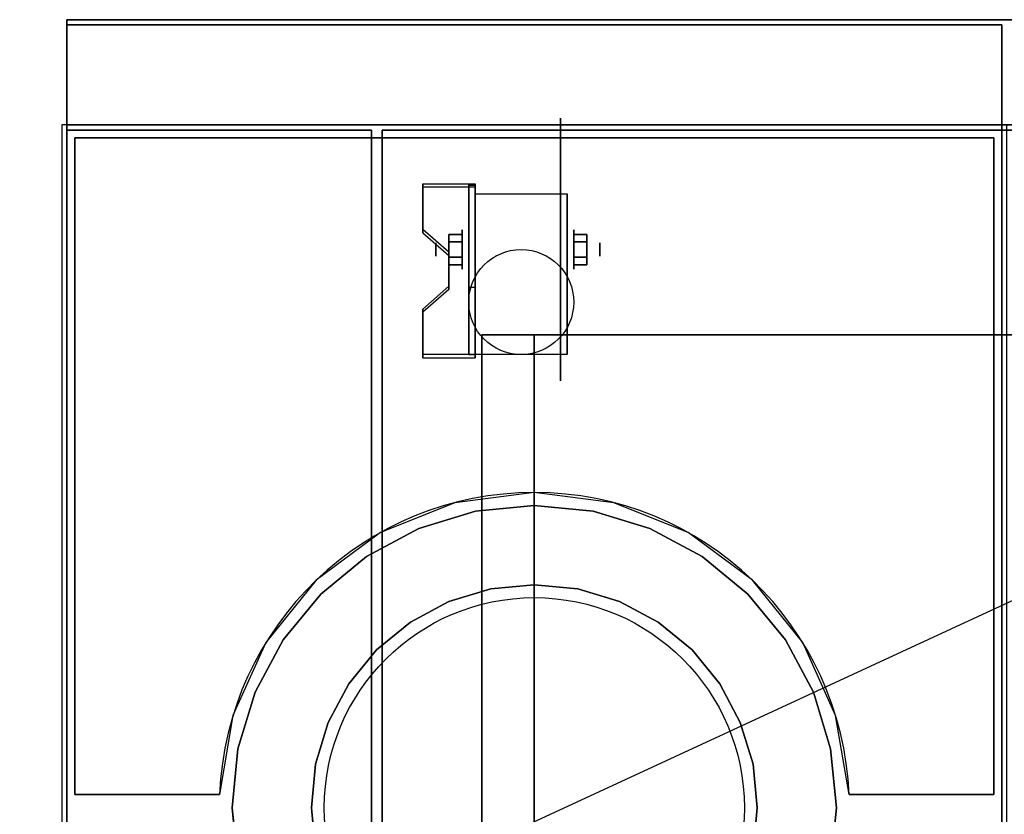
# Model space of a CAD drawing. Extents: x -40 to 40, y -18.5 to 18.5.
# Drawn here: x -2.8 to 15.9, y 3.4 to 18.5 of the extents above; entities that cross this region are included whole.
import ezdxf

# ---------------------------------------------------------------- set-up
doc = ezdxf.new("R2010")
doc.units = 0
doc.layers.get('DEFPOINTS').update_dxf_attribs({"linetype": 'CONTINUOUS'})
for name, color, linetype in [('3D', 254, 'CONTINUOUS'), ('3D-BLACK', 250, 'CONTINUOUS'), ('3D-COLDROLL', 252, 'CONTINUOUS'), ('3D-FLAT', 7, 'CONTINUOUS'), ('3D-NON', 43, 'CONTINUOUS')]:
    doc.layers.add(name, color=color, linetype=linetype)

msp = doc.modelspace()

# ---------------------------------------------------------------- linework, layer by layer
at = {"layer": '3D', "extrusion": (1, 0, 0)}
for centre, radius in [((14.125, 2.5, 5.625), 0.375), ((14.125, 2.5, 5.125), 0.125)]:
    msp.add_circle(centre, radius, dxfattribs=at)
at = {"layer": '3D', "extrusion": (-1, 0, 0)}
for centre, radius in [((-14.125, 2.5, -7.75), 0.375), ((-14.125, 2.5, -8.25), 0.125)]:
    msp.add_circle(centre, radius, dxfattribs=at)
at = {"layer": '3D', "extrusion": (1, 0, 0)}
for centre in [(14.125, 2.5, 5.875), (14.125, 2.5, 7.625)]:
    msp.add_arc(centre, 1.061, 225, 0, dxfattribs=at)
at = {"layer": '3D', "extrusion": (0, -1, 0)}
for centre, start, end in [((7, 12, -12.5), 180, 270), ((7, 24, -12.5), 90, 180)]:
    msp.add_arc(centre, 1, start, end, dxfattribs=at)
at = {"layer": '3D'}
for points in [[(5.875, 15.374, 4.087), (5.875, 15.311, 4.195), (4.875, 15.311, 4.195), (4.875, 15.374, 4.087)], [(5.875, 15.374, 4.087), (5.875, 12.126, 2.212), (5.75, 12.126, 2.212), (5.75, 15.374, 4.087)], [(5.875, 15.374, 4.087), (5.875, 15.349, 2.629), (5.75, 15.349, 2.629), (5.75, 15.374, 4.087)], [(5.875, 15.349, 2.629), (5.875, 13.401, 1.504), (5.75, 13.401, 1.504), (5.75, 15.349, 2.629)], [(4.875, 14.508, 3.587), (4.875, 14.445, 3.695), (5.375, 14.012, 3.445), (5.375, 14.075, 3.337)], [(5.375, 14.269, 2.25), (5.625, 14.269, 2.25), (5.625, 14.414, 2.5), (5.375, 14.414, 2.5)], [(5.375, 14.414, 2.5), (5.625, 14.414, 2.5), (5.625, 14.269, 2.75), (5.375, 14.269, 2.75)], [(8, 14.269, 2.75), (7.75, 14.269, 2.75), (7.75, 14.414, 2.5), (8, 14.414, 2.5)], [(8, 14.414, 2.5), (7.75, 14.414, 2.5), (7.75, 14.269, 2.25), (8, 14.269, 2.25)], [(5.375, 13.981, 2.75), (5.625, 13.981, 2.75), (5.625, 13.836, 2.5), (5.375, 13.836, 2.5)], [(5.375, 13.836, 2.5), (5.625, 13.836, 2.5), (5.625, 13.981, 2.25), (5.375, 13.981, 2.25)], [(8, 13.981, 2.25), (7.75, 13.981, 2.25), (7.75, 13.836, 2.5), (8, 13.836, 2.5)], [(8, 13.836, 2.5), (7.75, 13.836, 2.5), (7.75, 13.981, 2.75), (8, 13.981, 2.75)], [(5.375, 13.425, 2.962), (5.375, 13.363, 3.07), (4.875, 12.93, 2.82), (4.875, 12.992, 2.712)], [(5.875, 12.126, 2.212), (5.875, 13.401, 1.504), (5.75, 13.401, 1.504), (5.75, 12.126, 2.212)], [(4.875, 12.126, 2.212), (4.875, 12.064, 2.32), (5.875, 12.064, 2.32), (5.875, 12.126, 2.212)]]:
    msp.add_3dface(points, dxfattribs=at)
at = {"layer": '3D', "invisible_edges": 15}
for points in [[(5.875, 15.374, 4.087), (4.875, 15.374, 4.087), (4.875, 14.508, 3.587), (5.875, 14.508, 3.587)], [(5.875, 15.311, 4.195), (4.875, 15.311, 4.195), (4.875, 14.445, 3.695), (5.875, 14.445, 3.695)], [(5.375, 14.075, 3.337), (5.875, 14.075, 3.337), (5.875, 14.508, 3.587), (4.875, 14.508, 3.587)], [(5.375, 14.012, 3.445), (5.875, 14.012, 3.445), (5.875, 14.445, 3.695), (4.875, 14.445, 3.695)], [(5.875, 14.075, 3.337), (5.375, 14.075, 3.337), (5.375, 13.425, 2.962), (5.875, 13.425, 2.962)], [(5.875, 14.012, 3.445), (5.375, 14.012, 3.445), (5.375, 13.363, 3.07), (5.875, 13.363, 3.07)], [(4.875, 12.992, 2.712), (5.875, 12.992, 2.712), (5.875, 13.425, 2.962), (5.375, 13.425, 2.962)], [(4.875, 12.93, 2.82), (5.875, 12.93, 2.82), (5.875, 13.363, 3.07), (5.375, 13.363, 3.07)], [(5.875, 12.992, 2.712), (4.875, 12.992, 2.712), (4.875, 12.126, 2.212), (5.875, 12.126, 2.212)], [(5.875, 12.93, 2.82), (4.875, 12.93, 2.82), (4.875, 12.064, 2.32), (5.875, 12.064, 2.32)]]:
    msp.add_3dface(points, dxfattribs=at)
at = {"layer": '3D-BLACK', "extrusion": (-1, 0, 0)}
msp.add_circle((-14.125, 2.5, -7.5), 2.5, dxfattribs=at)
at = {"layer": '3D-COLDROLL'}
msp.add_circle((7, 3.5, 36), 4, dxfattribs=at)
msp.add_arc((7, 3.5, 35), 6, 2.388, 177.612, dxfattribs=at)
for points in [[(16, 16.5, 35), (-2, 16.5, 35), (-2, -10.5, 35), (16, -10.5, 35)], [(-1.75, 16.25, 35), (-1.75, 16.25, 36), (-1.75, 3.75, 36), (-1.75, 3.75, 35)], [(15.75, 16.25, 35), (15.75, 16.25, 36), (-1.75, 16.25, 36), (-1.75, 16.25, 35)], [(15.75, 3.75, 35), (15.75, 3.75, 36), (15.75, 16.25, 36), (15.75, 16.25, 35)], [(7, 9.254, 35), (5.878, 9.143, 35), (5.878, 9.143, 36), (7, 9.254, 36)], [(8.122, 9.143, 35), (7, 9.254, 35), (7, 9.254, 36), (8.122, 9.143, 36)], [(5.878, 9.143, 35), (4.798, 8.816, 35), (4.798, 8.816, 36), (5.878, 9.143, 36)], [(9.202, 8.816, 35), (8.122, 9.143, 35), (8.122, 9.143, 36), (9.202, 8.816, 36)], [(4.798, 8.816, 35), (3.803, 8.284, 35), (3.803, 8.284, 36), (4.798, 8.816, 36)], [(10.197, 8.284, 35), (9.202, 8.816, 35), (9.202, 8.816, 36), (10.197, 8.284, 36)], [(3.803, 8.284, 35), (2.932, 7.568, 35), (2.932, 7.568, 36), (3.803, 8.284, 36)], [(11.068, 7.568, 35), (10.197, 8.284, 35), (10.197, 8.284, 36), (11.068, 7.568, 36)], [(6.172, 7.665, 35), (7, 7.746, 35), (7, 7.746, 36), (6.172, 7.665, 36)], [(7, 7.746, 35), (7.828, 7.665, 35), (7.828, 7.665, 36), (7, 7.746, 36)], [(2.932, 7.568, 35), (2.216, 6.697, 35), (2.216, 6.697, 36), (2.932, 7.568, 36)], [(5.375, 7.423, 35), (6.172, 7.665, 35), (6.172, 7.665, 36), (5.375, 7.423, 36)], [(7.828, 7.665, 35), (8.625, 7.423, 35), (8.625, 7.423, 36), (7.828, 7.665, 36)], [(11.784, 6.697, 35), (11.068, 7.568, 35), (11.068, 7.568, 36), (11.784, 6.697, 36)], [(4.641, 7.031, 35), (5.375, 7.423, 35), (5.375, 7.423, 36), (4.641, 7.031, 36)], [(8.625, 7.423, 35), (9.359, 7.031, 35), (9.359, 7.031, 36), (8.625, 7.423, 36)], [(3.997, 6.503, 35), (4.641, 7.031, 35), (4.641, 7.031, 36), (3.997, 6.503, 36)], [(9.359, 7.031, 35), (10.003, 6.503, 35), (10.003, 6.503, 36), (9.359, 7.031, 36)], [(2.216, 6.697, 35), (1.684, 5.702, 35), (1.684, 5.702, 36), (2.216, 6.697, 36)], [(12.316, 5.702, 35), (11.784, 6.697, 35), (11.784, 6.697, 36), (12.316, 5.702, 36)], [(3.469, 5.859, 35), (3.997, 6.503, 35), (3.997, 6.503, 36), (3.469, 5.859, 36)], [(10.003, 6.503, 35), (10.531, 5.859, 35), (10.531, 5.859, 36), (10.003, 6.503, 36)], [(3.077, 5.125, 35), (3.469, 5.859, 35), (3.469, 5.859, 36), (3.077, 5.125, 36)], [(10.531, 5.859, 35), (10.923, 5.125, 35), (10.923, 5.125, 36), (10.531, 5.859, 36)], [(1.684, 5.702, 35), (1.357, 4.622, 35), (1.357, 4.622, 36), (1.684, 5.702, 36)], [(12.643, 4.622, 35), (12.316, 5.702, 35), (12.316, 5.702, 36), (12.643, 4.622, 36)], [(2.835, 4.328, 35), (3.077, 5.125, 35), (3.077, 5.125, 36), (2.835, 4.328, 36)], [(10.923, 5.125, 35), (11.165, 4.328, 35), (11.165, 4.328, 36), (10.923, 5.125, 36)], [(1.357, 4.622, 35), (1.246, 3.5, 35), (1.246, 3.5, 36), (1.357, 4.622, 36)], [(12.754, 3.5, 35), (12.643, 4.622, 35), (12.643, 4.622, 36), (12.754, 3.5, 36)], [(2.754, 3.5, 35), (2.835, 4.328, 35), (2.835, 4.328, 36), (2.754, 3.5, 36)], [(11.165, 4.328, 35), (11.246, 3.5, 35), (11.246, 3.5, 36), (11.165, 4.328, 36)], [(-1.75, 3.75, 35), (-1.75, 3.75, 36), (1.005, 3.75, 36), (1.005, 3.75, 35)], [(12.995, 3.75, 35), (12.995, 3.75, 36), (15.75, 3.75, 36), (15.75, 3.75, 35)], [(1.246, 3.5, 35), (1.357, 2.378, 35), (1.357, 2.378, 36), (1.246, 3.5, 36)], [(2.835, 2.672, 35), (2.754, 3.5, 35), (2.754, 3.5, 36), (2.835, 2.672, 36)], [(11.246, 3.5, 35), (11.165, 2.672, 35), (11.165, 2.672, 36), (11.246, 3.5, 36)], [(12.643, 2.378, 35), (12.754, 3.5, 35), (12.754, 3.5, 36), (12.643, 2.378, 36)]]:
    msp.add_3dface(points, dxfattribs=at)
for points, invisible_edges in [([(-1.75, 3.75, 36), (1, 3.75, 36), (1, 16.25, 36), (-1.75, 16.25, 36)], 2), ([(1.262, 5.253, 36), (1.005, 3.75, 36), (1, 16.25, 36), (2, 16.25, 36)], 10), ([(1.889, 6.643, 36), (1.262, 5.253, 36), (2, 16.25, 36), (3, 16.25, 36)], 10), ([(2.847, 7.83, 36), (1.889, 6.643, 36), (3, 16.25, 36), (4, 16.25, 36)], 10), ([(4.072, 8.737, 36), (2.847, 7.83, 36), (4, 16.25, 36), (5, 16.25, 36)], 10), ([(5.487, 9.306, 36), (4.072, 8.737, 36), (5, 16.25, 36), (6, 16.25, 36)], 10), ([(7, 9.5, 36), (5.487, 9.306, 36), (6, 16.25, 36), (7, 16.25, 36)], 10), ([(8.513, 9.306, 36), (7, 9.5, 36), (7, 16.25, 36), (8, 16.25, 36)], 10), ([(9.928, 8.737, 36), (8.513, 9.306, 36), (8, 16.25, 36), (9, 16.25, 36)], 10), ([(11.153, 7.83, 36), (9.928, 8.737, 36), (9, 16.25, 36), (10, 16.25, 36)], 10), ([(12.111, 6.643, 36), (11.153, 7.83, 36), (10, 16.25, 36), (11, 16.25, 36)], 10), ([(12.738, 5.253, 36), (12.111, 6.643, 36), (11, 16.25, 36), (12, 16.25, 36)], 10), ([(12.995, 3.75, 36), (12.738, 5.253, 36), (12, 16.25, 36), (13, 16.25, 36)], 10), ([(13, 3.75, 36), (15.75, 3.75, 36), (15.75, 16.25, 36), (13, 16.25, 36)], 8), ([(7, 7.746, 36), (7, 9.254, 36), (5.878, 9.143, 36), (6.172, 7.665, 36)], 5), ([(7.828, 7.665, 36), (8.122, 9.143, 36), (7, 9.254, 36), (7, 7.746, 36)], 5), ([(6.172, 7.665, 36), (5.878, 9.143, 36), (4.798, 8.816, 36), (5.375, 7.423, 36)], 5), ([(8.625, 7.423, 36), (9.202, 8.816, 36), (8.122, 9.143, 36), (7.828, 7.665, 36)], 5), ([(5.375, 7.423, 36), (4.798, 8.816, 36), (3.803, 8.284, 36), (4.641, 7.031, 36)], 5), ([(9.359, 7.031, 36), (10.197, 8.284, 36), (9.202, 8.816, 36), (8.625, 7.423, 36)], 5), ([(4.641, 7.031, 36), (3.803, 8.284, 36), (2.932, 7.568, 36), (3.997, 6.503, 36)], 5), ([(10.003, 6.503, 36), (11.068, 7.568, 36), (10.197, 8.284, 36), (9.359, 7.031, 36)], 5), ([(3.997, 6.503, 36), (2.932, 7.568, 36), (2.216, 6.697, 36), (3.469, 5.859, 36)], 5), ([(10.531, 5.859, 36), (11.784, 6.697, 36), (11.068, 7.568, 36), (10.003, 6.503, 36)], 5), ([(3.469, 5.859, 36), (2.216, 6.697, 36), (1.684, 5.702, 36), (3.077, 5.125, 36)], 5), ([(10.923, 5.125, 36), (12.316, 5.702, 36), (11.784, 6.697, 36), (10.531, 5.859, 36)], 5), ([(3.077, 5.125, 36), (1.684, 5.702, 36), (1.357, 4.622, 36), (2.835, 4.328, 36)], 5), ([(11.165, 4.328, 36), (12.643, 4.622, 36), (12.316, 5.702, 36), (10.923, 5.125, 36)], 5), ([(2.835, 4.328, 36), (1.357, 4.622, 36), (1.246, 3.5, 36), (2.754, 3.5, 36)], 5), ([(11.246, 3.5, 36), (12.754, 3.5, 36), (12.643, 4.622, 36), (11.165, 4.328, 36)], 5), ([(2.754, 3.5, 36), (1.246, 3.5, 36), (1.357, 2.378, 36), (2.835, 2.672, 36)], 5), ([(11.165, 2.672, 36), (12.643, 2.378, 36), (12.754, 3.5, 36), (11.246, 3.5, 36)], 5)]:
    msp.add_3dface(points, dxfattribs=dict(at, invisible_edges=invisible_edges))
at = {"layer": '3D-FLAT'}
msp.add_circle((6.75, 13.125, 5.75), 1, dxfattribs=at)
for points in [[(39.9, 18.5, 36), (-1.9, 18.5, 36), (-1.9, 16.5, 36), (39.9, 16.5, 36)], [(39.9, 18.5, 35), (-1.9, 18.5, 35), (-1.9, 16.5, 35), (39.9, 16.5, 35)], [(-1.9, -12.55, 26.75), (3.9, -12.55, 26.75), (3.9, 16.4, 26.75), (-1.9, 16.4, 26.75)], [(-1.9, -12.55, 6), (3.9, -12.55, 6), (3.9, 16.4, 6), (-1.9, 16.4, 6)], [(4.1, -12.75, 26.8), (39.9, -12.75, 26.8), (39.9, 16.4, 26.8), (4.1, 16.4, 26.8)], [(4.1, -12.75, 6), (39.9, -12.75, 6), (39.9, 16.4, 6), (4.1, 16.4, 6)], [(5.875, 15.186, 5.75), (7.625, 15.186, 5.75), (7.625, 12.125, 5.75), (5.875, 12.125, 5.75)], [(5.375, 13.981, 2.25), (5.625, 13.981, 2.25), (5.625, 14.269, 2.25), (5.375, 14.269, 2.25)], [(5.375, 14.269, 2.75), (5.625, 14.269, 2.75), (5.625, 13.981, 2.75), (5.375, 13.981, 2.75)], [(8, 14.269, 2.25), (7.75, 14.269, 2.25), (7.75, 13.981, 2.25), (8, 13.981, 2.25)], [(8, 13.981, 2.75), (7.75, 13.981, 2.75), (7.75, 14.269, 2.75), (8, 14.269, 2.75)], [(34, 12.5, 25), (34, -12.5, 25), (7, -12.5, 25), (7, 12.5, 25)], [(7, 12.5, 11), (7, -12.5, 11), (34, -12.5, 11), (34, 12.5, 11)]]:
    msp.add_3dface(points, dxfattribs=at)
at = {"layer": '3D-NON'}
for points in [[(-1.9, 18.5, 36), (-1.9, 18.5, 40), (-1.9, 16.5, 40), (-1.9, 16.5, 36)], [(39.9, 18.5, 36), (39.9, 18.5, 40), (-1.9, 18.5, 40), (-1.9, 18.5, 36)], [(-1.9, 18.5, 35), (-1.9, 16.5, 35), (-1.9, 16.5, 36), (-1.9, 18.5, 36)], [(39.9, 18.5, 35), (-1.9, 18.5, 35), (-1.9, 18.5, 36), (39.9, 18.5, 36)], [(15.9, 18.4, 27), (15.9, 18.4, 35), (-1.9, 18.4, 35), (-1.9, 18.4, 27)], [(-1.9, 18.4, 27), (-1.9, 18.4, 35), (-1.9, -10.5, 35), (-1.9, -10.5, 27)], [(15.9, 18.4, 27), (15.9, 18.4, 35), (15.9, -10.5, 35), (15.9, -10.5, 27)], [(39.9, 16.5, 36), (39.9, 16.5, 40), (-1.9, 16.5, 40), (-1.9, 16.5, 36)], [(39.9, 16.5, 35), (-1.9, 16.5, 35), (-1.9, 16.5, 36), (39.9, 16.5, 36)], [(-1.9, -12.55, 6), (-1.9, 16.4, 6), (-1.9, 16.4, 26.75), (-1.9, -12.55, 26.75)], [(-1.9, 16.4, 6), (3.9, 16.4, 6), (3.9, 16.4, 26.75), (-1.9, 16.4, 26.75)], [(3.9, -12.55, 6), (3.9, 16.4, 6), (3.9, 16.4, 26.75), (3.9, -12.55, 26.75)], [(4.1, -12.75, 6), (4.1, 16.4, 6), (4.1, 16.4, 26.8), (4.1, -12.75, 26.8)], [(4.1, 16.4, 6), (39.9, 16.4, 6), (39.9, 16.4, 26.8), (4.1, 16.4, 26.8)], [(4.875, 15.374, 4.087), (4.875, 15.311, 4.195), (4.875, 14.445, 3.695), (4.875, 14.508, 3.587)], [(5.75, 15.374, 4.087), (5.75, 15.349, 2.629), (5.75, 13.401, 1.504), (5.75, 12.126, 2.212)], [(5.875, 15.374, 4.087), (5.875, 15.311, 4.195), (5.875, 12.064, 2.32), (5.875, 12.126, 2.212)], [(5.875, 15.374, 4.087), (5.875, 15.349, 2.629), (5.875, 13.401, 1.504), (5.875, 12.126, 2.212)], [(5.875, 15.186, 2.5), (5.875, 15.186, 2.5), (5.875, 15.186, 5.75)], [(7.625, 15.186, 2.5), (7.625, 15.186, 2.5), (7.625, 15.186, 5.75)], [(5.375, 14.075, 3.337), (5.375, 14.012, 3.445), (5.375, 13.363, 3.07), (5.375, 13.425, 2.962)], [(5.875, 12.125, 5.75), (5.875, 12.125, 5.75), (5.875, 13.375, 1.75)], [(7.625, 12.125, 5.75), (7.625, 12.125, 5.75), (7.625, 13.375, 1.75)], [(4.875, 12.992, 2.712), (4.875, 12.93, 2.82), (4.875, 12.064, 2.32), (4.875, 12.126, 2.212)], [(6, 12.5, 24), (6, -12.5, 24), (6, -12.5, 12), (6, 12.5, 12)]]:
    msp.add_3dface(points, dxfattribs=at)
at = {"layer": '3D-NON', "invisible_edges": 15}
for points in [[(5.875, 15.186, 5.75), (5.875, 14.759, 5.75), (5.875, 15.105, 2.094), (5.875, 15.186, 2.5)], [(5.875, 14.759, 5.75), (5.875, 14.332, 5.75), (5.875, 14.875, 1.75), (5.875, 15.105, 2.094)], [(7.625, 15.186, 5.75), (7.625, 14.759, 5.75), (7.625, 15.105, 2.094), (7.625, 15.186, 2.5)], [(7.625, 14.759, 5.75), (7.625, 14.332, 5.75), (7.625, 14.875, 1.75), (7.625, 15.105, 2.094)], [(5.875, 14.332, 5.75), (5.875, 13.905, 5.75), (5.875, 14.531, 1.52), (5.875, 14.875, 1.75)], [(7.625, 14.332, 5.75), (7.625, 13.905, 5.75), (7.625, 14.531, 1.52), (7.625, 14.875, 1.75)], [(5.875, 13.905, 5.75), (5.875, 13.479, 5.75), (5.875, 14.125, 1.439), (5.875, 14.531, 1.52)], [(7.625, 13.905, 5.75), (7.625, 13.479, 5.75), (7.625, 14.125, 1.439), (7.625, 14.531, 1.52)], [(5.875, 13.479, 5.75), (5.875, 13.052, 5.75), (5.875, 13.719, 1.52), (5.875, 14.125, 1.439)], [(7.625, 13.479, 5.75), (7.625, 13.052, 5.75), (7.625, 13.719, 1.52), (7.625, 14.125, 1.439)], [(5.875, 13.052, 5.75), (5.875, 12.125, 5.75), (5.875, 13.375, 1.75), (5.875, 13.719, 1.52)], [(7.625, 13.052, 5.75), (7.625, 12.125, 5.75), (7.625, 13.375, 1.75), (7.625, 13.719, 1.52)]]:
    msp.add_3dface(points, dxfattribs=at)
at = {"layer": 'DEFPOINTS', "color": 6}
msp.add_line((-40, -18.5), (40, 18.5), dxfattribs=at)

doc.saveas('drawing.dxf')
